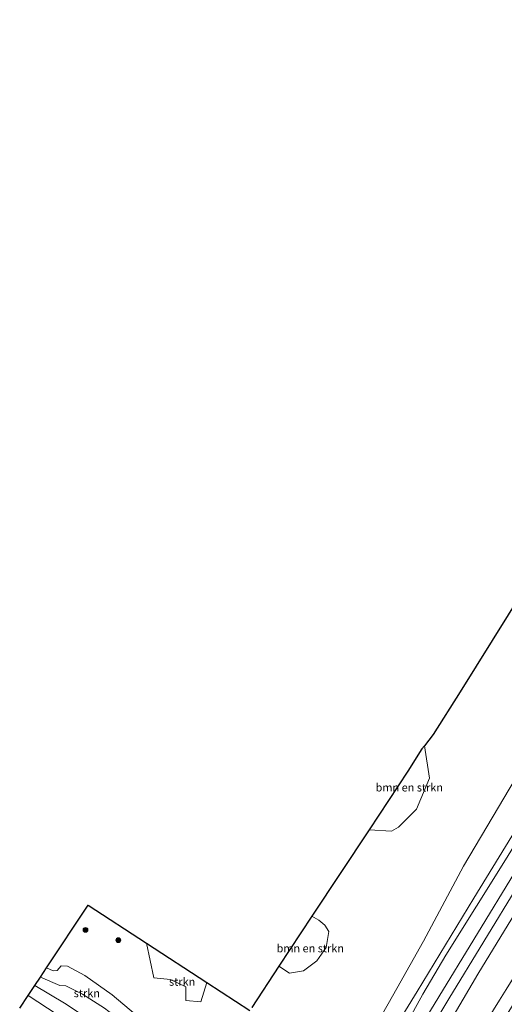
# Model space of a CAD drawing. Units: metres. Extents: x 111830 to 120008, y 399999 to 406251.
# Drawn here: x 118398 to 118549, y 403278 to 403585 of the extents above; entities that cross this region are included whole.
import ezdxf
from ezdxf.enums import TextEntityAlignment as Align

# ---------------------------------------------------------------- set-up
doc = ezdxf.new("R2010")
doc.units = ezdxf.units.M
doc.linetypes.add('IE-TERREINAFSCHEIDING', pattern=[10, 8, -2])
doc.layers.get('0').update_dxf_attribs({"lineweight": 25})
for name, color, linetype, lineweight in [('B-ME-GR-BOMENSTRUIKEN-GV-B6', 93, 'Continuous', 18), ('B-ME-GR-BOOM-S-B1', 93, 'Continuous', 18), ('B-ME-GR-STRUIKEN-GV-B6', 93, 'Continuous', 18), ('B-ME-GW-KRUINLIJN-L-B1', 93, 'Continuous', 18), ('B-ME-GW-TEENLIJN-L-B1', 93, 'Continuous', 18), ('B-ME-IE-GRASLAND-GV-B6', 93, 'Continuous', 18), ('B-ME-IE-GRONDWERKLIJN-GROND_INGERICHT-GV-B6', 253, 'Continuous', 18), ('B-ME-IE-TERREINAFSCHEIDING-RASTERHEKWERK-L-B1', 8, 'IE-TERREINAFSCHEIDING', 18)]:
    doc.layers.add(name, color=color, linetype=linetype, lineweight=lineweight)
doc.layers.add('B-ME-KG-KADASTRAAL-OPNAMEDTMGRENS-L-B1', color=10, linetype='Continuous')
doc.styles.add('NLCS-ISO', font='NLCS-ISO.TTF')

# ---------------------------------------------------------------- blocks, each defined once
blk = doc.blocks.new('boom')
h = blk.add_hatch(color=256)
edge = h.paths.add_edge_path()
edge.add_arc((0, 0), 0.75, 0, 360)
blk.add_circle((0, 0), 0.75)

msp = doc.modelspace()

# ---------------------------------------------------------------- linework, layer by layer
at = {"layer": 'B-ME-GR-BOMENSTRUIKEN-GV-B6'}
for points in [[(118523.479, 403266.642, 8.638), (118531.487, 403279.976, 8.729), (118553.279, 403315.641, 8.891), (118575.678, 403351.076, 8.912), (118599.57, 403391.163, 8.604), (118620.645, 403425.905, 8.675), (118635.197, 403449.941, 8.679), (118648.897, 403471.695, 9.008), (118662.244, 403493.309, 8.816), (118674.931, 403514.527, 8.775), (118680.201, 403523.033, 8.683), (118683.782, 403529.609, 8.679), (118687.528, 403540.058, 8.7), (118689.684, 403547.95, 8.687), (118693.618, 403557.5, 8.687), (118696.368, 403564.249, 9.067)], [(118696.368, 403564.249, 9.067), (118699.896, 403561.926, 6.721), (118697.152, 403556.897, 6.652), (118691.718, 403543.811, 6.656), (118689.664, 403536.326, 6.656), (118686.269, 403527.803, 6.535), (118680.81, 403516.697, 6.448), (118669.442, 403498.254, 6.469), (118650.628, 403468.025, 6.644), (118625.119, 403425.724, 6.831), (118603.198, 403388.931, 6.897), (118579.205, 403348.95, 6.698), (118556.826, 403314.321, 6.745), (118540.504, 403287.628, 6.716), (118527.467, 403265.504, 6.861)], [(118509.465, 403272.901, 6.716), (118515.299, 403283.094, 6.841), (118523.538, 403297.874, 6.679), (118536.041, 403321.307, 6.596), (118559.446, 403360.861, 6.294)], [(118523.859, 403358.735, 6.147), (118525.435, 403348.703, 6.24), (118521.325, 403339.076, 6.24), (118515.771, 403333.379, 6.239), (118513.609, 403332.165, 6.239), (118506.615, 403332.609, 6.235), (118518.691, 403350.905, 6.239), (118523.026, 403357.801, 6.289), (118523.859, 403358.735, 6.147)], [(118566.872, 403356.384, 10.261), (118539.237, 403311.331, 10.12), (118521.625, 403282.228, 9.543), (118513.464, 403269.059, 9.202)], [(118486.128, 403288.638, 5.997), (118481.847, 403287.917, 5.997), (118478.526, 403290.054, 5.79), (118488.819, 403305.648, 5.997), (118490.965, 403304.489, 5.997), (118492.77, 403302.867, 5.997), (118494.09, 403300.858, 5.973), (118493.208, 403295.902, 5.997), (118490.297, 403291.726, 5.997), (118486.128, 403288.638, 5.997)]]:
    msp.add_polyline3d(points, dxfattribs=at)
at = {"layer": 'B-ME-GR-STRUIKEN-GV-B6'}
for points in [[(118456.104, 403285.039, 6.268), (118454.146, 403278.989, 6.355), (118449.49, 403279.402, 6.293), (118449.533, 403283.704, 6.616), (118444.72, 403285.965, 6.488), (118439.57, 403286.512, 6.313), (118437.299, 403297.309, 6.272), (118456.104, 403285.039, 6.268)], [(118404.218, 403286.728, 7.791), (118406.134, 403289.61, 6.293), (118408.142, 403288.673, 6.334), (118409.407, 403288.776, 6.355), (118410.658, 403290.212, 6.33), (118412.687, 403290.156, 6.28), (118418.083, 403287.235, 6.376), (118426.622, 403281.135, 6.455), (118433.869, 403275.026, 6.563), (118435.847, 403270.934, 7.052), (118436.374, 403267.763, 8.185), (118435.3, 403269.228, 8.31), (118430.957, 403271.778, 8.235), (118424.196, 403276.966, 8.082), (118417.324, 403281.396, 8.007), (118412.149, 403283.965, 8.061), (118410.226, 403284.107, 7.978), (118404.218, 403286.728, 7.791)], [(118400.378, 403280.955, 9.929), (118402.465, 403284.094, 8.194), (118411.688, 403278.525, 8.231), (118425.001, 403269.733, 8.567), (118438.045, 403261.859, 8.638), (118445.572, 403255.642, 9.082), (118448.939, 403252.797, 9.252), (118449.922, 403249.692, 10.128), (118449.802, 403247.646, 11.029), (118449.002, 403249.407, 11.07), (118443.835, 403252.805, 10.896), (118424.195, 403265.424, 10.381), (118400.378, 403280.955, 9.929)], [(118402.465, 403284.094, 8.194), (118404.218, 403286.728, 7.791), (118410.226, 403284.107, 7.978), (118412.149, 403283.965, 8.061), (118417.324, 403281.396, 8.007), (118424.196, 403276.966, 8.082), (118430.957, 403271.778, 8.235), (118435.3, 403269.228, 8.31), (118436.374, 403267.763, 8.185), (118437.663, 403263.533, 8.555), (118438.045, 403261.859, 8.638), (118425.001, 403269.733, 8.567), (118411.688, 403278.525, 8.231), (118402.465, 403284.094, 8.194)]]:
    msp.add_polyline3d(points, dxfattribs=at)
at = {"layer": 'B-ME-GW-KRUINLIJN-L-B1'}
for points in [[(118690.664, 403568.003, 11.342), (118688.738, 403563.839, 11.384), (118686.657, 403559.087, 11.197), (118684.329, 403552.864, 11.072), (118681.901, 403544.864, 11.001), (118679.796, 403538.126, 10.902), (118677.281, 403532.292, 10.781), (118674.378, 403526.057, 10.723), (118671.47, 403520.255, 10.656), (118667.875, 403514.392, 10.652), (118659.471, 403501.857, 10.964), (118642.132, 403475.476, 10.66), (118615.255, 403431.112, 10.885), (118593.297, 403395.024, 10.922), (118583.042, 403378.596, 10.831), (118568.621, 403355.33, 10.643), (118549.573, 403324.068, 10.564), (118530.5, 403293.54, 10.219), (118523.309, 403281.395, 10.07), (118518.151, 403271.897, 10.136)], [(118693.637, 403566.046, 11.223), (118690.11, 403558.54, 11.197), (118686.652, 403549.425, 10.976), (118684.509, 403541.398, 10.843), (118682.631, 403535.103, 10.86), (118678.509, 403526.389, 10.731), (118673.379, 403517.311, 10.627), (118665.78, 403504.853, 10.664), (118657.42, 403491.506, 10.889), (118644.037, 403469.804, 10.789), (118636.998, 403458.654, 10.719), (118627.736, 403443.699, 10.635), (118614.441, 403422.582, 10.653), (118605.435, 403406.446, 10.653), (118596.968, 403392.765, 10.81), (118585.229, 403373.984, 10.693), (118572.385, 403353.061, 10.639), (118553.03, 403321.009, 10.639), (118539.284, 403298.445, 10.468), (118528.313, 403280.537, 10.207), (118521.722, 403269.671, 10.037)], [(118404.218, 403286.728, 7.791), (118410.226, 403284.107, 7.978), (118412.149, 403283.965, 8.061), (118417.324, 403281.396, 8.007), (118424.196, 403276.966, 8.082), (118430.957, 403271.778, 8.235), (118435.3, 403269.228, 8.31), (118436.374, 403267.763, 8.185), (118437.663, 403263.533, 8.555), (118438.045, 403261.859, 8.638)], [(118400.378, 403280.955, 9.929), (118424.195, 403265.424, 10.381), (118443.835, 403252.805, 10.896), (118449.002, 403249.407, 11.07), (118449.802, 403247.646, 11.029)]]:
    msp.add_polyline3d(points, dxfattribs=at)
at = {"layer": 'B-ME-GW-TEENLIJN-L-B1'}
for points in [[(118682.877, 403573.13, 6.326), (118677.253, 403562.912, 6.298), (118673.984, 403553.973, 6.302), (118671.362, 403546.315, 6.302), (118668.397, 403535.851, 6.302), (118665.629, 403529.576, 6.069), (118662.33, 403522.717, 6.069), (118657.913, 403516.56, 6.198), (118646.507, 403500.15, 6.44), (118632.51, 403478.485, 6.44), (118619.238, 403456.822, 6.44), (118600.193, 403425.047, 6.302), (118584.487, 403400.446, 5.969), (118559.446, 403360.861, 6.294), (118536.041, 403321.307, 6.596), (118523.538, 403297.874, 6.679), (118515.299, 403283.094, 6.841), (118509.465, 403272.901, 6.716)], [(118699.896, 403561.926, 6.721), (118697.152, 403556.897, 6.652), (118691.718, 403543.811, 6.656), (118689.664, 403536.326, 6.656), (118686.269, 403527.803, 6.535), (118680.81, 403516.697, 6.448), (118669.442, 403498.254, 6.469), (118650.628, 403468.025, 6.644), (118625.119, 403425.724, 6.831), (118603.198, 403388.931, 6.897), (118579.205, 403348.95, 6.698), (118556.826, 403314.321, 6.745), (118540.504, 403287.628, 6.716), (118527.467, 403265.504, 6.861), (118524.45, 403261.072, 6.903), (118522.815, 403260.285, 7.135), (118520.024, 403259.414, 7.542), (118515.946, 403258.368, 8.393), (118512.336, 403257.571, 9.119), (118510.259, 403258.066, 9.746)], [(118436.374, 403267.763, 8.185), (118435.847, 403270.934, 7.052), (118433.869, 403275.026, 6.563), (118426.622, 403281.135, 6.455), (118418.083, 403287.235, 6.376), (118412.687, 403290.156, 6.28), (118410.658, 403290.212, 6.33), (118409.407, 403288.776, 6.355), (118408.142, 403288.673, 6.334), (118406.134, 403289.61, 6.293)], [(118449.802, 403247.646, 11.029), (118449.922, 403249.692, 10.128), (118448.939, 403252.797, 9.252), (118445.572, 403255.642, 9.082), (118438.045, 403261.859, 8.638), (118425.001, 403269.733, 8.567), (118411.688, 403278.525, 8.231), (118402.465, 403284.094, 8.194)]]:
    msp.add_polyline3d(points, dxfattribs=at)
at = {"layer": 'B-ME-IE-GRASLAND-GV-B6'}
for points in [[(118518.151, 403271.897, 10.136), (118523.309, 403281.395, 10.07), (118530.5, 403293.54, 10.219), (118549.573, 403324.068, 10.564), (118568.621, 403355.33, 10.643), (118583.042, 403378.596, 10.831), (118593.297, 403395.024, 10.922), (118615.255, 403431.112, 10.885), (118642.132, 403475.476, 10.66), (118659.471, 403501.857, 10.964), (118667.875, 403514.392, 10.652), (118671.47, 403520.255, 10.656), (118674.378, 403526.057, 10.723), (118677.281, 403532.292, 10.781), (118679.796, 403538.126, 10.902), (118681.901, 403544.864, 11.001), (118684.329, 403552.864, 11.072), (118686.657, 403559.087, 11.197), (118688.738, 403563.839, 11.384), (118690.664, 403568.003, 11.342), (118693.637, 403566.046, 11.223)], [(118693.637, 403566.046, 11.223), (118690.11, 403558.54, 11.197), (118686.652, 403549.425, 10.976), (118684.509, 403541.398, 10.843), (118682.631, 403535.103, 10.86), (118678.509, 403526.389, 10.731), (118673.379, 403517.311, 10.627), (118665.78, 403504.853, 10.664), (118657.42, 403491.506, 10.889), (118644.037, 403469.804, 10.789), (118636.998, 403458.654, 10.719), (118627.736, 403443.699, 10.635), (118614.441, 403422.582, 10.653), (118605.435, 403406.446, 10.653), (118596.968, 403392.765, 10.81), (118585.229, 403373.984, 10.693), (118572.385, 403353.061, 10.639), (118553.03, 403321.009, 10.639), (118539.284, 403298.445, 10.468), (118528.313, 403280.537, 10.207), (118521.722, 403269.671, 10.037)], [(118521.722, 403269.671, 10.037), (118528.313, 403280.537, 10.207), (118539.284, 403298.445, 10.468), (118553.03, 403321.009, 10.639), (118572.385, 403353.061, 10.639), (118585.229, 403373.984, 10.693), (118596.968, 403392.765, 10.81), (118605.435, 403406.446, 10.653), (118614.441, 403422.582, 10.653), (118627.736, 403443.699, 10.635), (118636.998, 403458.654, 10.719), (118644.037, 403469.804, 10.789), (118657.42, 403491.506, 10.889), (118665.78, 403504.853, 10.664), (118673.379, 403517.311, 10.627), (118678.509, 403526.389, 10.731), (118682.631, 403535.103, 10.86), (118684.509, 403541.398, 10.843), (118686.652, 403549.425, 10.976), (118690.11, 403558.54, 11.197), (118693.637, 403566.046, 11.223)], [(118693.637, 403566.046, 11.223), (118696.368, 403564.249, 9.067), (118693.618, 403557.5, 8.687), (118689.684, 403547.95, 8.687), (118687.528, 403540.058, 8.7), (118683.782, 403529.609, 8.679), (118680.201, 403523.033, 8.683), (118674.931, 403514.527, 8.775), (118662.244, 403493.309, 8.816), (118648.897, 403471.695, 9.008), (118635.197, 403449.941, 8.679), (118620.645, 403425.905, 8.675), (118599.57, 403391.163, 8.604), (118575.678, 403351.076, 8.912), (118553.279, 403315.641, 8.891), (118531.487, 403279.976, 8.729), (118523.479, 403266.642, 8.638)], [(118513.464, 403269.059, 9.202), (118521.625, 403282.228, 9.543), (118539.237, 403311.331, 10.12), (118566.872, 403356.384, 10.261)], [(118530.949, 403253.198, 6.713), (118547.178, 403279.488, 6.655), (118549.283, 403282.786, 6.632), (118579.323, 403330.968, 6.613), (118586.53, 403342.57, 6.603), (118587.371, 403342.639, 6.474), (118588.393, 403342.49, 6.501), (118589.373, 403341.927, 6.597), (118589.632, 403340.823, 6.597), (118589.179, 403339.795, 6.597), (118561.79, 403294.974, 6.604), (118535.422, 403251.893, 6.729)], [(118549.573, 403324.068, 10.564), (118530.5, 403293.54, 10.219), (118523.309, 403281.395, 10.07), (118518.151, 403271.897, 10.136)], [(118527.467, 403265.504, 6.861), (118540.504, 403287.628, 6.716), (118556.826, 403314.321, 6.745)], [(118433.869, 403275.026, 6.563), (118426.622, 403281.135, 6.455), (118418.083, 403287.235, 6.376), (118412.687, 403290.156, 6.28), (118410.658, 403290.212, 6.33), (118409.407, 403288.776, 6.355), (118408.142, 403288.673, 6.334), (118406.134, 403289.61, 6.293), (118419.135, 403309.16, 6.071), (118437.299, 403297.309, 6.272), (118439.57, 403286.512, 6.313), (118444.72, 403285.965, 6.488), (118449.533, 403283.704, 6.616), (118449.49, 403279.402, 6.293), (118454.146, 403278.989, 6.355), (118456.104, 403285.039, 6.268), (118469.463, 403276.323, 5.918)], [(118397.767, 403277.028, 10.331), (118400.378, 403280.955, 9.929), (118424.195, 403265.424, 10.381)], [(118549.283, 403282.786, 6.632), (118547.178, 403279.488, 6.655), (118530.949, 403253.198, 6.713)]]:
    msp.add_polyline3d(points, dxfattribs=at)
at = {"layer": 'B-ME-IE-GRONDWERKLIJN-GROND_INGERICHT-GV-B6'}
for points in [[(118478.526, 403290.054, 5.79), (118481.847, 403287.917, 5.997), (118486.128, 403288.638, 5.997), (118490.297, 403291.726, 5.997), (118493.208, 403295.902, 5.997), (118494.09, 403300.858, 5.973), (118492.77, 403302.867, 5.997), (118490.965, 403304.489, 5.997), (118488.819, 403305.648, 5.997), (118506.615, 403332.609, 6.235), (118513.609, 403332.165, 6.239), (118515.771, 403333.379, 6.239), (118521.325, 403339.076, 6.24), (118525.435, 403348.703, 6.24), (118523.859, 403358.735, 6.147), (118526.569, 403362.279, 6.162), (118534.992, 403375.602, 6.194), (118559.875, 403415.591, 6.256)], [(118559.446, 403360.861, 6.294), (118536.041, 403321.307, 6.596), (118523.538, 403297.874, 6.679), (118515.299, 403283.094, 6.841), (118509.465, 403272.901, 6.716)], [(118470.034, 403277.188, 5.923), (118478.526, 403290.054, 5.79)]]:
    msp.add_polyline3d(points, dxfattribs=at)
at = {"layer": 'B-ME-IE-TERREINAFSCHEIDING-RASTERHEKWERK-L-B1'}
msp.add_polyline3d([(118586.53, 403342.57, 6.603), (118579.323, 403330.968, 6.613), (118549.283, 403282.786, 6.632), (118547.178, 403279.488, 6.655), (118530.949, 403253.198, 6.713)], dxfattribs=at)
at = {"layer": 'B-ME-KG-KADASTRAAL-OPNAMEDTMGRENS-L-B1'}
for points in [[(118664.771, 403585.05, 5.898), (118650.784, 403562.454, 5.898), (118637.586, 403541.132, 5.898), (118629.775, 403528.513, 6.119), (118608.211, 403493.678, 6.215), (118607.467, 403492.476, 6.127), (118559.875, 403415.591, 6.256), (118534.992, 403375.602, 6.194), (118526.569, 403362.279, 6.162), (118523.859, 403358.735, 6.147), (118523.026, 403357.801, 6.289), (118518.691, 403350.905, 6.239), (118506.615, 403332.609, 6.235), (118488.819, 403305.648, 5.997), (118478.526, 403290.054, 5.79), (118470.034, 403277.188, 5.923)], [(118397.767, 403277.028, 10.331), (118400.378, 403280.955, 9.929), (118402.465, 403284.094, 8.194), (118404.218, 403286.728, 7.791), (118406.134, 403289.61, 6.293), (118419.135, 403309.16, 6.071), (118437.299, 403297.309, 6.272), (118456.104, 403285.039, 6.268), (118469.463, 403276.323, 5.918)]]:
    msp.add_polyline3d(points, dxfattribs=at)

# ---------------------------------------------------------------- block references
at = {"layer": 'B-ME-GR-BOOM-S-B1', "rotation": 90}
for p in [(118418.268, 403301.41, 6.343), (118428.494, 403298.208, 6.343)]:
    msp.add_blockref('boom', p, dxfattribs=at)

# ---------------------------------------------------------------- texts
at = {"layer": 'B-ME-GR-BOMENSTRUIKEN-GV-B6', "ltscale": 0.2, "style": 'NLCS-ISO'}
for p in [(118519.1322, 403345.7898), (118488.2778, 403295.6737)]:
    msp.add_text('bmn en strkn', height=2.5, dxfattribs=at).set_placement(p, align=Align.MIDDLE_CENTER)
at = {"layer": 'B-ME-GR-STRUIKEN-GV-B6', "ltscale": 0.2, "style": 'NLCS-ISO'}
for p in [(118448.3707, 403285.2449), (118418.6895, 403281.6898)]:
    msp.add_text('strkn', height=2.5, dxfattribs=at).set_placement(p, align=Align.MIDDLE_CENTER)

doc.saveas('drawing.dxf')
